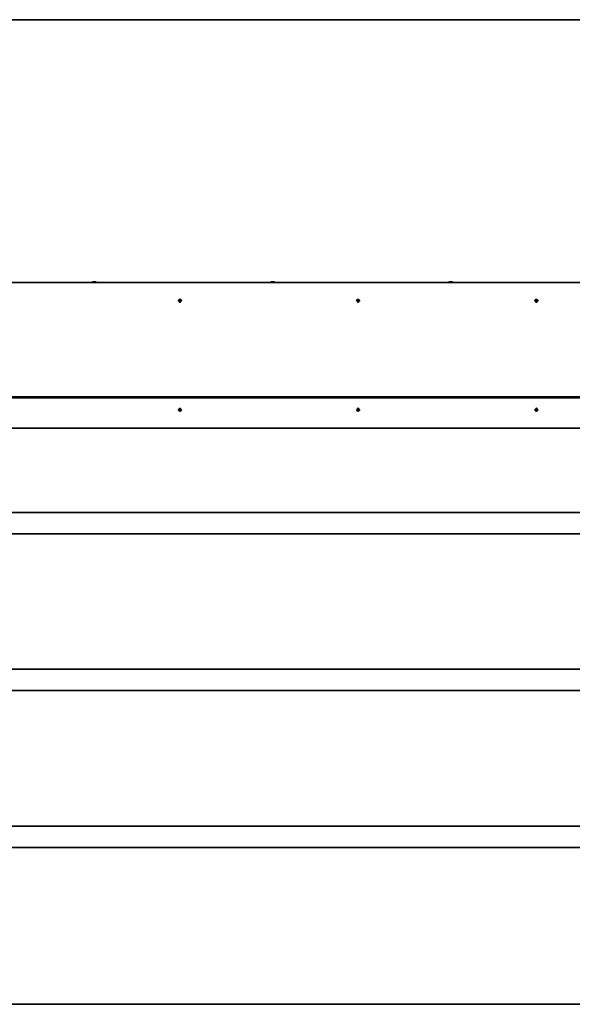
# Model space of a CAD drawing. Units: millimetres. Extents: x -5212 to 83958, y -235 to 115762.
# Drawn here: x -1930 to -379, y 9403 to 12165 of the extents above; entities that cross this region are included whole.
import ezdxf

# ---------------------------------------------------------------- set-up
doc = ezdxf.new("R2010")
doc.units = ezdxf.units.MM
doc.layers.add('Z_Kontur-Magenta 0.35', color=6, linetype='Continuous', lineweight=35)

msp = doc.modelspace()

# ---------------------------------------------------------------- linework, layer by layer
at = {"layer": 'Z_Kontur-Magenta 0.35'}
for p, q in [((-3479.99550867, 11428.44507887), (1446.00449133, 11428.44507887)), ((-1725.60055465, 11428.44507887), (-1725.60055465, 11429.20384485)), ((-1724.49550867, 11429.54507887), (-1725.20028198, 11429.35623543)), ((-1715.49550867, 11429.54507887), (-1724.49550867, 11429.54507887)), ((-1721.59903429, 11428.44507887), (-1721.59903429, 11429.20384485)), ((-1715.99398832, 11428.44507887), (-1715.99398832, 11429.20384485)), ((-1715.49550867, 11429.54507887), (-1714.79073537, 11429.35623543)), ((-1714.39046269, 11428.44507887), (-1714.39046269, 11429.20384485)), ((-1225.60055465, 11428.44507887), (-1225.60055465, 11429.20384485)), ((-1224.49550867, 11429.54507887), (-1225.20028198, 11429.35623543)), ((-1215.49550867, 11429.54507887), (-1224.49550867, 11429.54507887)), ((-1221.59903429, 11428.44507887), (-1221.59903429, 11429.20384485)), ((-1215.99398832, 11428.44507887), (-1215.99398832, 11429.20384485)), ((-1215.49550867, 11429.54507887), (-1214.79073537, 11429.35623543)), ((-1214.39046269, 11428.44507887), (-1214.39046269, 11429.20384485)), ((-725.60055465, 11428.44507887), (-725.60055465, 11429.20384485)), ((-724.49550867, 11429.54507887), (-725.20028198, 11429.35623543)), ((-715.49550867, 11429.54507887), (-724.49550867, 11429.54507887)), ((-721.59903429, 11428.44507887), (-721.59903429, 11429.20384485)), ((-715.99398832, 11428.44507887), (-715.99398832, 11429.20384485)), ((-715.49550867, 11429.54507887), (-714.79073537, 11429.35623543)), ((-714.39046269, 11428.44507887), (-714.39046269, 11429.20384485)), ((-3447.49550867, 11107.44507887), (1418.50449133, 11107.44507887)), ((-3447.49550867, 11104.44507887), (1418.50449133, 11104.44507887)), ((-3479.99550867, 11019.44507887), (1418.50449133, 11019.44507887)), ((-3296.99550867, 10782.94507887), (1263.00449133, 10782.94507887)), ((1263.00449133, 10722.94507887), (-3296.99550867, 10722.94507887)), ((-3296.99550867, 10342.94507887), (1263.00449133, 10342.94507887)), ((1263.00449133, 10282.94507887), (-3296.99550867, 10282.94507887)), ((-3296.99550867, 9902.94507887), (1263.00449133, 9902.94507887)), ((1263.00449133, 9842.94507887), (-3296.99550867, 9842.94507887)), ((1263.00449133, 9402.94507887), (-3296.99550867, 9402.94507887))]:
    msp.add_line(p, q, dxfattribs=at)
msp.add_lwpolyline([(-5211.99550867, -234.55492113), (12788.00449133, -234.55492113), (12788.00449133, 12165.44507887), (-5211.99550867, 12165.44507887)], close=True, dxfattribs=at)
for centre, radius, start, end in [((-1479.99550867, 11376.44507887), 4.25, 351.3489542629, 188.6510459411), ((-1479.99550867, 11374.94507887), 5, 37.7704896882, 142.2295105157), ((-1481.9226101, 11375.60891862), 0.41176471, 201.1265958948, 236.4519317538), ((-1482.71278544, 11374.41726725), 1.01806397, 325.5328912265, 56.4519317538), ((-1481.9226101, 11375.60891862), 0.41176471, 85.5328912262, 120.8582270853), ((-1481.53396146, 11373.60807995), 0.41176471, 145.5328912265, 180.8582270854), ((-1481.81124533, 11377.03440377), 1.01806397, 265.5328912264, 356.4519317537), ((-1481.53396146, 11373.60807995), 0.41176471, 261.1265958951, 296.451931754), ((-1480.89704878, 11372.32794235), 1.01806397, 25.5328912265, 116.4519317538), ((-1480.3841573, 11376.94591754), 0.41176471, 141.1265958948, 176.4519317538), ((-1480.3841573, 11376.94591754), 0.41176471, 25.5328912265, 60.8582270854), ((-1479.09396856, 11377.5622154), 1.01806397, 205.5328912265, 296.4519317538), ((-1479.60686004, 11372.94424021), 0.41176471, 205.5328912265, 240.8582270854), ((-1479.60686004, 11372.94424021), 0.41176471, 321.1265958948, 356.4519317538), ((-1478.17977201, 11372.85575397), 1.01806397, 85.5328912264, 176.4519317537), ((-1478.45705587, 11376.28207779), 0.41176471, 81.1265958951, 116.451931754), ((-1477.2782319, 11375.4728905), 1.01806397, 145.5328912265, 236.4519317538), ((-1478.45705587, 11376.28207779), 0.41176471, 325.5328912265, 0.8582270854), ((-1478.06840724, 11374.28123913), 0.41176471, 265.5328912262, 300.8582270853), ((-1478.06840724, 11374.28123913), 0.41176471, 21.1265958948, 56.4519317538), ((-979.99550867, 11376.44507887), 4.25, 351.3489542629, 188.6510459411), ((-979.99550867, 11374.94507887), 5, 37.7704896882, 142.2295105159), ((-981.9226101, 11375.60891862), 0.41176471, 201.1265958948, 236.4519317538), ((-982.71278544, 11374.41726725), 1.01806397, 325.5328912265, 56.4519317538), ((-981.9226101, 11375.60891862), 0.41176471, 85.5328912262, 120.8582270853), ((-981.53396146, 11373.60807995), 0.41176471, 145.5328912265, 180.8582270854), ((-981.81124533, 11377.03440377), 1.01806397, 265.5328912264, 356.4519317537), ((-981.53396146, 11373.60807995), 0.41176471, 261.1265958951, 296.451931754), ((-980.89704878, 11372.32794235), 1.01806397, 25.5328912265, 116.4519317538), ((-980.3841573, 11376.94591754), 0.41176471, 141.1265958948, 176.4519317538), ((-980.3841573, 11376.94591754), 0.41176471, 25.5328912265, 60.8582270854), ((-979.09396856, 11377.5622154), 1.01806397, 205.5328912265, 296.4519317538), ((-979.60686004, 11372.94424021), 0.41176471, 205.5328912265, 240.8582270854), ((-979.60686004, 11372.94424021), 0.41176471, 321.1265958948, 356.4519317538), ((-978.17977201, 11372.85575397), 1.01806397, 85.5328912264, 176.4519317537), ((-978.45705587, 11376.28207779), 0.41176471, 81.1265958951, 116.451931754), ((-977.2782319, 11375.4728905), 1.01806397, 145.5328912265, 236.4519317538), ((-978.45705587, 11376.28207779), 0.41176471, 325.5328912265, 0.8582270854), ((-978.06840724, 11374.28123913), 0.41176471, 265.5328912262, 300.8582270853), ((-978.06840724, 11374.28123913), 0.41176471, 21.1265958948, 56.4519317538), ((-479.99550867, 11376.44507887), 4.25, 351.3489542629, 188.6510459411), ((-479.99550867, 11374.94507887), 5, 37.7704896882, 142.2295105159), ((-481.9226101, 11375.60891862), 0.41176471, 201.1265958948, 236.4519317538), ((-482.71278544, 11374.41726725), 1.01806397, 325.5328912265, 56.4519317538), ((-481.9226101, 11375.60891862), 0.41176471, 85.5328912262, 120.8582270853), ((-481.53396146, 11373.60807995), 0.41176471, 145.5328912265, 180.8582270854), ((-481.81124533, 11377.03440377), 1.01806397, 265.5328912264, 356.4519317537), ((-481.53396146, 11373.60807995), 0.41176471, 261.1265958951, 296.451931754), ((-480.89704878, 11372.32794235), 1.01806397, 25.5328912265, 116.4519317538), ((-480.3841573, 11376.94591754), 0.41176471, 141.1265958948, 176.4519317538), ((-480.3841573, 11376.94591754), 0.41176471, 25.5328912265, 60.8582270854), ((-479.09396856, 11377.5622154), 1.01806397, 205.5328912265, 296.4519317538), ((-479.60686004, 11372.94424021), 0.41176471, 205.5328912265, 240.8582270854), ((-479.60686004, 11372.94424021), 0.41176471, 321.1265958948, 356.4519317538), ((-478.17977201, 11372.85575397), 1.01806397, 85.5328912264, 176.4519317537), ((-478.45705587, 11376.28207779), 0.41176471, 81.1265958951, 116.451931754), ((-477.2782319, 11375.4728905), 1.01806397, 145.5328912265, 236.4519317538), ((-478.45705587, 11376.28207779), 0.41176471, 325.5328912265, 0.8582270854), ((-478.06840724, 11374.28123913), 0.41176471, 265.5328912262, 300.8582270853), ((-478.06840724, 11374.28123913), 0.41176471, 21.1265958948, 56.4519317538), ((-1479.99550867, 11071.44507887), 4.25, 171.3489541793, 8.6510458211), ((-1479.99550867, 11072.94507887), 5, 217.7704895889, 322.2295104115), ((-1481.87282977, 11073.73884748), 0.41176471, 197.214578589, 232.539914448), ((-1482.74246387, 11072.60388203), 1.01806397, 321.6208739207, 52.5399144481), ((-1481.87282977, 11073.73884748), 0.41176471, 81.6208739208, 116.9462097796), ((-1481.621593, 11071.71615541), 0.41176471, 141.6208739207, 176.9462097796), ((-1481.66447141, 11075.15341344), 1.01806397, 261.6208739208, 352.5399144481), ((-1481.621593, 11071.71615541), 0.41176471, 257.214578589, 292.5399144481), ((-1481.07350113, 11070.39554747), 1.01806397, 21.6208739208, 112.5399144481), ((-1480.24674544, 11074.96777094), 0.41176471, 137.2145785891, 172.539914448), ((-1479.7442719, 11070.92238681), 0.41176471, 201.6208739209, 236.9462097796), ((-1480.24674544, 11074.96777094), 0.41176471, 21.6208739209, 56.9462097796), ((-1478.91751621, 11075.49461028), 1.01806397, 201.6208739208, 292.5399144481), ((-1479.7442719, 11070.92238681), 0.41176471, 317.2145785891, 352.539914448), ((-1478.32654594, 11070.73674431), 1.01806397, 81.6208739208, 172.5399144481), ((-1478.36942434, 11074.17400233), 0.41176471, 77.214578589, 112.5399144481), ((-1477.24855347, 11073.28627572), 1.01806397, 141.6208739207, 232.5399144481), ((-1478.11818757, 11072.15131026), 0.41176471, 261.6208739208, 296.9462097796), ((-1478.36942434, 11074.17400233), 0.41176471, 321.6208739207, 356.9462097796), ((-1478.11818757, 11072.15131026), 0.41176471, 17.214578589, 52.539914448), ((-979.99550867, 11071.44507887), 4.25, 171.3489541793, 8.6510458211), ((-979.99550867, 11072.94507887), 5, 217.7704895889, 322.2295104115), ((-981.87282977, 11073.73884748), 0.41176471, 197.214578589, 232.539914448), ((-982.74246387, 11072.60388203), 1.01806397, 321.6208739207, 52.5399144481), ((-981.87282977, 11073.73884748), 0.41176471, 81.6208739208, 116.9462097796), ((-981.621593, 11071.71615541), 0.41176471, 141.6208739207, 176.9462097796), ((-981.66447141, 11075.15341344), 1.01806397, 261.6208739208, 352.5399144481), ((-981.621593, 11071.71615541), 0.41176471, 257.214578589, 292.5399144481), ((-981.07350113, 11070.39554747), 1.01806397, 21.6208739208, 112.5399144481), ((-980.24674544, 11074.96777094), 0.41176471, 137.2145785891, 172.539914448), ((-979.7442719, 11070.92238681), 0.41176471, 201.6208739209, 236.9462097796), ((-980.24674544, 11074.96777094), 0.41176471, 21.6208739209, 56.9462097796), ((-978.91751621, 11075.49461028), 1.01806397, 201.6208739208, 292.5399144481), ((-979.7442719, 11070.92238681), 0.41176471, 317.2145785891, 352.539914448), ((-978.32654594, 11070.73674431), 1.01806397, 81.6208739208, 172.5399144481), ((-978.36942434, 11074.17400233), 0.41176471, 77.214578589, 112.5399144481), ((-977.24855347, 11073.28627572), 1.01806397, 141.6208739207, 232.5399144481), ((-978.11818757, 11072.15131026), 0.41176471, 261.6208739208, 296.9462097796), ((-978.36942434, 11074.17400233), 0.41176471, 321.6208739207, 356.9462097796), ((-978.11818757, 11072.15131026), 0.41176471, 17.214578589, 52.539914448), ((-479.99550867, 11071.44507887), 4.25, 171.3489541793, 8.6510458211), ((-479.99550867, 11072.94507887), 5, 217.7704895889, 322.2295104115), ((-481.87282977, 11073.73884748), 0.41176471, 197.214578589, 232.539914448), ((-482.74246387, 11072.60388203), 1.01806397, 321.6208739207, 52.5399144481), ((-481.87282977, 11073.73884748), 0.41176471, 81.6208739208, 116.9462097796), ((-481.621593, 11071.71615541), 0.41176471, 141.6208739207, 176.9462097796), ((-481.66447141, 11075.15341344), 1.01806397, 261.6208739208, 352.5399144481), ((-481.621593, 11071.71615541), 0.41176471, 257.214578589, 292.5399144481), ((-481.07350113, 11070.39554747), 1.01806397, 21.6208739208, 112.5399144481), ((-480.24674544, 11074.96777094), 0.41176471, 137.2145785891, 172.539914448), ((-479.7442719, 11070.92238681), 0.41176471, 201.6208739209, 236.9462097796), ((-480.24674544, 11074.96777094), 0.41176471, 21.6208739209, 56.9462097796), ((-478.91751621, 11075.49461028), 1.01806397, 201.6208739208, 292.5399144481), ((-479.7442719, 11070.92238681), 0.41176471, 317.2145785891, 352.539914448), ((-478.32654594, 11070.73674431), 1.01806397, 81.6208739208, 172.5399144481), ((-478.36942434, 11074.17400233), 0.41176471, 77.214578589, 112.5399144481), ((-477.24855347, 11073.28627572), 1.01806397, 141.6208739207, 232.5399144481), ((-478.11818757, 11072.15131026), 0.41176471, 261.6208739208, 296.9462097796), ((-478.36942434, 11074.17400233), 0.41176471, 321.6208739207, 356.9462097796), ((-478.11818757, 11072.15131026), 0.41176471, 17.214578589, 52.539914448)]:
    msp.add_arc(centre, radius, start, end, dxfattribs=at)
for points, weights in [([(-1721.59903429, 11429.20384485), (-1723.59979447, 11429.5905962), (-1725.60055465, 11429.20384485)], [1, 1.15470053838, 1]), ([(-1725.60055465, 11429.20384485), (-1725.39005025, 11429.30538718), (-1725.20028198, 11429.35623543)], [1, 1.03645770298, 1.05573170226]), ([(-1715.99398832, 11429.20384485), (-1718.79651131, 11429.5905962), (-1721.59903429, 11429.20384485)], [1, 1.15470053838, 1]), ([(-1714.39046269, 11429.20384485), (-1715.1922255, 11429.5905962), (-1715.99398832, 11429.20384485)], [1, 1.15470053838, 1]), ([(-1221.59903429, 11429.20384485), (-1223.59979447, 11429.5905962), (-1225.60055465, 11429.20384485)], [1, 1.15470053838, 1]), ([(-1225.60055465, 11429.20384485), (-1225.39005025, 11429.30538718), (-1225.20028198, 11429.35623543)], [1, 1.03645770298, 1.05573170226]), ([(-1215.99398832, 11429.20384485), (-1218.79651131, 11429.5905962), (-1221.59903429, 11429.20384485)], [1, 1.15470053838, 1]), ([(-1214.39046269, 11429.20384485), (-1215.1922255, 11429.5905962), (-1215.99398832, 11429.20384485)], [1, 1.15470053838, 1]), ([(-721.59903429, 11429.20384485), (-723.59979447, 11429.5905962), (-725.60055465, 11429.20384485)], [1, 1.15470053838, 1]), ([(-725.60055465, 11429.20384485), (-725.39005025, 11429.30538718), (-725.20028198, 11429.35623543)], [1, 1.03645770298, 1.05573170226]), ([(-715.99398832, 11429.20384485), (-718.79651131, 11429.5905962), (-721.59903429, 11429.20384485)], [1, 1.15470053838, 1]), ([(-714.39046269, 11429.20384485), (-715.1922255, 11429.5905962), (-715.99398832, 11429.20384485)], [1, 1.15470053838, 1])]:
    msp.add_rational_spline(points, weights, degree=2, dxfattribs=at)
for points, knots in [([(-1482.30669858, 11375.46050633), (-1482.30844806, 11375.46503396), (-1482.31011857, 11375.46959531), (-1482.3281899, 11375.52178505), (-1482.33579909, 11375.57200551), (-1482.33243775, 11375.67497733), (-1482.32064254, 11375.72678708), (-1482.27726646, 11375.82521375), (-1482.24529831, 11375.87052181), (-1482.18353616, 11375.92887489), (-1482.15952454, 11375.94702951), (-1482.1338106, 11375.96239353)], [0.025604766528, 0.025604766528, 0.025604766528, 0.025604766528, 0.02706306744, 0.02706306744, 0.042174957207, 0.042174957207, 0.057970355149, 0.057970355149, 0.074440432194, 0.074440432194, 0.083462145171, 0.083462145171, 0.083462145171, 0.083462145171]), ([(-1481.5974769, 11373.20124342), (-1481.63418873, 11373.20697488), (-1481.67001429, 11373.21765858), (-1481.75123516, 11373.25447495), (-1481.79403826, 11373.28465297), (-1481.86766458, 11373.36086631), (-1481.89719995, 11373.40676014), (-1481.93524401, 11373.50325027), (-1481.94493728, 11373.55233315), (-1481.94567998, 11373.60191241)], [0.041565854965, 0.041565854965, 0.041565854965, 0.041565854965, 0.052748284567, 0.052748284567, 0.06832197498, 0.06832197498, 0.084539466384, 0.084539466384, 0.099440990282, 0.099440990282, 0.099440990282, 0.099440990282]), ([(-1480.70473035, 11377.20434178), (-1480.68106259, 11377.23370144), (-1480.65343665, 11377.2597159), (-1480.58026363, 11377.31168951), (-1480.53261524, 11377.33348385), (-1480.42964566, 11377.35871997), (-1480.37509644, 11377.36111922), (-1480.27314873, 11377.34546068), (-1480.2264163, 11377.32941024), (-1480.1836393, 11377.30556)], [0.02961304023, 0.02961304023, 0.02961304023, 0.02961304023, 0.040960851243, 0.040960851243, 0.056540750274, 0.056540750274, 0.072764747511, 0.072764747511, 0.08748519398, 0.08748519398, 0.08748519398, 0.08748519398]), ([(-1479.28628698, 11372.68581596), (-1479.30995475, 11372.6564563), (-1479.33758068, 11372.63044185), (-1479.4107537, 11372.57846824), (-1479.45840209, 11372.55667389), (-1479.56137168, 11372.53143778), (-1479.61592089, 11372.52903852), (-1479.71786861, 11372.54469707), (-1479.76460103, 11372.5607475), (-1479.80737804, 11372.58459775)], [0.02961304023, 0.02961304023, 0.02961304023, 0.02961304023, 0.040960851243, 0.040960851243, 0.056540750274, 0.056540750274, 0.072764747511, 0.072764747511, 0.08748519398, 0.08748519398, 0.08748519398, 0.08748519398]), ([(-1478.39354044, 11376.68891432), (-1478.35682861, 11376.68318286), (-1478.32100304, 11376.67249917), (-1478.23978217, 11376.6356828), (-1478.19697908, 11376.60550477), (-1478.12335276, 11376.52929143), (-1478.09381738, 11376.4833976), (-1478.05577333, 11376.38690748), (-1478.04608006, 11376.33782459), (-1478.04533736, 11376.28824534)], [0.041565854965, 0.041565854965, 0.041565854965, 0.041565854965, 0.052748284567, 0.052748284567, 0.06832197498, 0.06832197498, 0.084539466384, 0.084539466384, 0.099440990282, 0.099440990282, 0.099440990282, 0.099440990282]), ([(-1477.68431875, 11374.42965141), (-1477.68256927, 11374.42512379), (-1477.68089877, 11374.42056244), (-1477.66282744, 11374.3683727), (-1477.65521824, 11374.31815224), (-1477.65857958, 11374.21518042), (-1477.67037479, 11374.16337067), (-1477.71375088, 11374.064944), (-1477.74571902, 11374.01963594), (-1477.80748117, 11373.96128285), (-1477.83149279, 11373.94312823), (-1477.85720673, 11373.92776421)], [0.025604766528, 0.025604766528, 0.025604766528, 0.025604766528, 0.02706306744, 0.02706306744, 0.042174957207, 0.042174957207, 0.057970355149, 0.057970355149, 0.074440432194, 0.074440432194, 0.083462145171, 0.083462145171, 0.083462145171, 0.083462145171]), ([(-982.30669858, 11375.46050633), (-982.30844806, 11375.46503396), (-982.31011857, 11375.46959531), (-982.3281899, 11375.52178505), (-982.33579909, 11375.57200551), (-982.33243775, 11375.67497733), (-982.32064254, 11375.72678708), (-982.27726646, 11375.82521375), (-982.24529831, 11375.87052181), (-982.18353616, 11375.92887489), (-982.15952454, 11375.94702951), (-982.1338106, 11375.96239353)], [0.025604766528, 0.025604766528, 0.025604766528, 0.025604766528, 0.02706306744, 0.02706306744, 0.042174957207, 0.042174957207, 0.057970355149, 0.057970355149, 0.074440432194, 0.074440432194, 0.083462145171, 0.083462145171, 0.083462145171, 0.083462145171]), ([(-981.5974769, 11373.20124342), (-981.63418873, 11373.20697488), (-981.67001429, 11373.21765858), (-981.75123516, 11373.25447495), (-981.79403826, 11373.28465297), (-981.86766458, 11373.36086631), (-981.89719995, 11373.40676014), (-981.93524401, 11373.50325027), (-981.94493728, 11373.55233315), (-981.94567998, 11373.60191241)], [0.041565854965, 0.041565854965, 0.041565854965, 0.041565854965, 0.052748284567, 0.052748284567, 0.06832197498, 0.06832197498, 0.084539466384, 0.084539466384, 0.099440990282, 0.099440990282, 0.099440990282, 0.099440990282]), ([(-980.70473035, 11377.20434178), (-980.68106259, 11377.23370144), (-980.65343665, 11377.2597159), (-980.58026363, 11377.31168951), (-980.53261524, 11377.33348385), (-980.42964566, 11377.35871997), (-980.37509644, 11377.36111922), (-980.27314873, 11377.34546068), (-980.2264163, 11377.32941024), (-980.1836393, 11377.30556)], [0.02961304023, 0.02961304023, 0.02961304023, 0.02961304023, 0.040960851243, 0.040960851243, 0.056540750274, 0.056540750274, 0.072764747511, 0.072764747511, 0.08748519398, 0.08748519398, 0.08748519398, 0.08748519398]), ([(-979.28628698, 11372.68581596), (-979.30995475, 11372.6564563), (-979.33758068, 11372.63044185), (-979.4107537, 11372.57846824), (-979.45840209, 11372.55667389), (-979.56137168, 11372.53143778), (-979.61592089, 11372.52903852), (-979.71786861, 11372.54469707), (-979.76460103, 11372.5607475), (-979.80737804, 11372.58459775)], [0.02961304023, 0.02961304023, 0.02961304023, 0.02961304023, 0.040960851243, 0.040960851243, 0.056540750274, 0.056540750274, 0.072764747511, 0.072764747511, 0.08748519398, 0.08748519398, 0.08748519398, 0.08748519398]), ([(-978.39354044, 11376.68891432), (-978.35682861, 11376.68318286), (-978.32100304, 11376.67249917), (-978.23978217, 11376.6356828), (-978.19697908, 11376.60550477), (-978.12335276, 11376.52929143), (-978.09381738, 11376.4833976), (-978.05577333, 11376.38690748), (-978.04608006, 11376.33782459), (-978.04533736, 11376.28824534)], [0.041565854965, 0.041565854965, 0.041565854965, 0.041565854965, 0.052748284567, 0.052748284567, 0.06832197498, 0.06832197498, 0.084539466384, 0.084539466384, 0.099440990282, 0.099440990282, 0.099440990282, 0.099440990282]), ([(-977.68431875, 11374.42965141), (-977.68256927, 11374.42512379), (-977.68089877, 11374.42056244), (-977.66282744, 11374.3683727), (-977.65521824, 11374.31815224), (-977.65857958, 11374.21518042), (-977.67037479, 11374.16337067), (-977.71375088, 11374.064944), (-977.74571902, 11374.01963594), (-977.80748117, 11373.96128285), (-977.83149279, 11373.94312823), (-977.85720673, 11373.92776421)], [0.025604766528, 0.025604766528, 0.025604766528, 0.025604766528, 0.02706306744, 0.02706306744, 0.042174957207, 0.042174957207, 0.057970355149, 0.057970355149, 0.074440432194, 0.074440432194, 0.083462145171, 0.083462145171, 0.083462145171, 0.083462145171]), ([(-482.30669858, 11375.46050633), (-482.30844806, 11375.46503396), (-482.31011857, 11375.46959531), (-482.3281899, 11375.52178505), (-482.33579909, 11375.57200551), (-482.33243775, 11375.67497733), (-482.32064254, 11375.72678708), (-482.27726646, 11375.82521375), (-482.24529831, 11375.87052181), (-482.18353616, 11375.92887489), (-482.15952454, 11375.94702951), (-482.1338106, 11375.96239353)], [0.025604766528, 0.025604766528, 0.025604766528, 0.025604766528, 0.02706306744, 0.02706306744, 0.042174957207, 0.042174957207, 0.057970355149, 0.057970355149, 0.074440432194, 0.074440432194, 0.083462145171, 0.083462145171, 0.083462145171, 0.083462145171]), ([(-481.5974769, 11373.20124342), (-481.63418873, 11373.20697488), (-481.67001429, 11373.21765858), (-481.75123516, 11373.25447495), (-481.79403826, 11373.28465297), (-481.86766458, 11373.36086631), (-481.89719995, 11373.40676014), (-481.93524401, 11373.50325027), (-481.94493728, 11373.55233315), (-481.94567998, 11373.60191241)], [0.041565854965, 0.041565854965, 0.041565854965, 0.041565854965, 0.052748284567, 0.052748284567, 0.06832197498, 0.06832197498, 0.084539466384, 0.084539466384, 0.099440990282, 0.099440990282, 0.099440990282, 0.099440990282]), ([(-480.70473035, 11377.20434178), (-480.68106259, 11377.23370144), (-480.65343665, 11377.2597159), (-480.58026363, 11377.31168951), (-480.53261524, 11377.33348385), (-480.42964566, 11377.35871997), (-480.37509644, 11377.36111922), (-480.27314873, 11377.34546068), (-480.2264163, 11377.32941024), (-480.1836393, 11377.30556)], [0.02961304023, 0.02961304023, 0.02961304023, 0.02961304023, 0.040960851243, 0.040960851243, 0.056540750274, 0.056540750274, 0.072764747511, 0.072764747511, 0.08748519398, 0.08748519398, 0.08748519398, 0.08748519398]), ([(-479.28628698, 11372.68581596), (-479.30995475, 11372.6564563), (-479.33758068, 11372.63044185), (-479.4107537, 11372.57846824), (-479.45840209, 11372.55667389), (-479.56137168, 11372.53143778), (-479.61592089, 11372.52903852), (-479.71786861, 11372.54469707), (-479.76460103, 11372.5607475), (-479.80737804, 11372.58459775)], [0.02961304023, 0.02961304023, 0.02961304023, 0.02961304023, 0.040960851243, 0.040960851243, 0.056540750274, 0.056540750274, 0.072764747511, 0.072764747511, 0.08748519398, 0.08748519398, 0.08748519398, 0.08748519398]), ([(-478.39354044, 11376.68891432), (-478.35682861, 11376.68318286), (-478.32100304, 11376.67249917), (-478.23978217, 11376.6356828), (-478.19697908, 11376.60550477), (-478.12335276, 11376.52929143), (-478.09381738, 11376.4833976), (-478.05577333, 11376.38690748), (-478.04608006, 11376.33782459), (-478.04533736, 11376.28824534)], [0.041565854965, 0.041565854965, 0.041565854965, 0.041565854965, 0.052748284567, 0.052748284567, 0.06832197498, 0.06832197498, 0.084539466384, 0.084539466384, 0.099440990282, 0.099440990282, 0.099440990282, 0.099440990282]), ([(-477.68431875, 11374.42965141), (-477.68256927, 11374.42512379), (-477.68089877, 11374.42056244), (-477.66282744, 11374.3683727), (-477.65521824, 11374.31815224), (-477.65857958, 11374.21518042), (-477.67037479, 11374.16337067), (-477.71375088, 11374.064944), (-477.74571902, 11374.01963594), (-477.80748117, 11373.96128285), (-477.83149279, 11373.94312823), (-477.85720673, 11373.92776421)], [0.025604766528, 0.025604766528, 0.025604766528, 0.025604766528, 0.02706306744, 0.02706306744, 0.042174957207, 0.042174957207, 0.057970355149, 0.057970355149, 0.074440432194, 0.074440432194, 0.083462145171, 0.083462145171, 0.083462145171, 0.083462145171]), ([(-1482.26614869, 11073.61698526), (-1482.27714521, 11073.6524773), (-1482.28330429, 11073.68935111), (-1482.28595572, 11073.77848721), (-1482.27767493, 11073.83020033), (-1482.24160346, 11073.92984047), (-1482.2133735, 11073.97654862), (-1482.14344371, 11074.05314836), (-1482.10362402, 11074.08343831), (-1482.05942251, 11074.10590786)], [0.041565854965, 0.041565854965, 0.041565854965, 0.041565854965, 0.052748284567, 0.052748284567, 0.06832197498, 0.06832197498, 0.084539466384, 0.084539466384, 0.099440990282, 0.099440990282, 0.099440990282, 0.099440990282]), ([(-1481.71271668, 11071.31460013), (-1481.7494931, 11071.32294568), (-1481.78500572, 11071.33631721), (-1481.86386214, 11071.37917991), (-1481.9043895, 11071.41238979), (-1481.97233551, 11071.49377122), (-1481.99847839, 11071.54170787), (-1482.02924673, 11071.64015499), (-1482.03538214, 11071.68918451), (-1482.03277298, 11071.73809155)], [0.02961304023, 0.02961304023, 0.02961304023, 0.02961304023, 0.040960851243, 0.040960851243, 0.056540750274, 0.056540750274, 0.072764747511, 0.072764747511, 0.08748519398, 0.08748519398, 0.08748519398, 0.08748519398]), ([(-1480.54894068, 11075.24746401), (-1480.54564366, 11075.25102628), (-1480.54228163, 11075.25453245), (-1480.50335587, 11075.29371315), (-1480.46159803, 11075.3226316), (-1480.36763884, 11075.36489466), (-1480.31592053, 11075.37708452), (-1480.20844691, 11075.38141081), (-1480.15369683, 11075.37262384), (-1480.07412881, 11075.34281485), (-1480.04726466, 11075.32923304), (-1480.0221582, 11075.31289519)], [0.025604766528, 0.025604766528, 0.025604766528, 0.025604766528, 0.02706306744, 0.02706306744, 0.042174957207, 0.042174957207, 0.057970355149, 0.057970355149, 0.074440432194, 0.074440432194, 0.083462145171, 0.083462145171, 0.083462145171, 0.083462145171]), ([(-1479.44207666, 11070.64269374), (-1479.44537368, 11070.63913147), (-1479.44873571, 11070.6356253), (-1479.48766147, 11070.5964446), (-1479.52941931, 11070.56752614), (-1479.6233785, 11070.52526309), (-1479.67509682, 11070.51307322), (-1479.78257043, 11070.50874694), (-1479.83732051, 11070.5175339), (-1479.91688853, 11070.5473429), (-1479.94375268, 11070.5609247), (-1479.96885914, 11070.57726256)], [0.025604766528, 0.025604766528, 0.025604766528, 0.025604766528, 0.02706306744, 0.02706306744, 0.042174957207, 0.042174957207, 0.057970355149, 0.057970355149, 0.074440432194, 0.074440432194, 0.083462145171, 0.083462145171, 0.083462145171, 0.083462145171]), ([(-1478.27830066, 11074.57555762), (-1478.24152425, 11074.56721206), (-1478.20601162, 11074.55384054), (-1478.1271552, 11074.51097784), (-1478.08662785, 11074.47776795), (-1478.01868183, 11074.39638653), (-1477.99253895, 11074.34844987), (-1477.96177061, 11074.25000275), (-1477.9556352, 11074.20097324), (-1477.95824436, 11074.1520662)], [0.02961304023, 0.02961304023, 0.02961304023, 0.02961304023, 0.040960851243, 0.040960851243, 0.056540750274, 0.056540750274, 0.072764747511, 0.072764747511, 0.08748519398, 0.08748519398, 0.08748519398, 0.08748519398]), ([(-1477.72486865, 11072.27317248), (-1477.71387213, 11072.23768045), (-1477.70771305, 11072.20080663), (-1477.70506162, 11072.11167053), (-1477.71334241, 11072.05995741), (-1477.74941388, 11071.96031728), (-1477.77764384, 11071.91360912), (-1477.84757363, 11071.83700939), (-1477.88739332, 11071.80671944), (-1477.93159483, 11071.78424989)], [0.041565854965, 0.041565854965, 0.041565854965, 0.041565854965, 0.052748284567, 0.052748284567, 0.06832197498, 0.06832197498, 0.084539466384, 0.084539466384, 0.099440990282, 0.099440990282, 0.099440990282, 0.099440990282]), ([(-982.26614869, 11073.61698526), (-982.27714521, 11073.6524773), (-982.28330429, 11073.68935111), (-982.28595572, 11073.77848721), (-982.27767493, 11073.83020033), (-982.24160346, 11073.92984047), (-982.2133735, 11073.97654862), (-982.14344371, 11074.05314836), (-982.10362402, 11074.08343831), (-982.05942251, 11074.10590786)], [0.041565854965, 0.041565854965, 0.041565854965, 0.041565854965, 0.052748284567, 0.052748284567, 0.06832197498, 0.06832197498, 0.084539466384, 0.084539466384, 0.099440990282, 0.099440990282, 0.099440990282, 0.099440990282]), ([(-981.71271668, 11071.31460013), (-981.7494931, 11071.32294568), (-981.78500572, 11071.33631721), (-981.86386214, 11071.37917991), (-981.9043895, 11071.41238979), (-981.97233551, 11071.49377122), (-981.99847839, 11071.54170787), (-982.02924673, 11071.64015499), (-982.03538214, 11071.68918451), (-982.03277298, 11071.73809155)], [0.02961304023, 0.02961304023, 0.02961304023, 0.02961304023, 0.040960851243, 0.040960851243, 0.056540750274, 0.056540750274, 0.072764747511, 0.072764747511, 0.08748519398, 0.08748519398, 0.08748519398, 0.08748519398]), ([(-980.54894068, 11075.24746401), (-980.54564366, 11075.25102628), (-980.54228163, 11075.25453245), (-980.50335587, 11075.29371315), (-980.46159803, 11075.3226316), (-980.36763884, 11075.36489466), (-980.31592053, 11075.37708452), (-980.20844691, 11075.38141081), (-980.15369683, 11075.37262384), (-980.07412881, 11075.34281485), (-980.04726466, 11075.32923304), (-980.0221582, 11075.31289519)], [0.025604766528, 0.025604766528, 0.025604766528, 0.025604766528, 0.02706306744, 0.02706306744, 0.042174957207, 0.042174957207, 0.057970355149, 0.057970355149, 0.074440432194, 0.074440432194, 0.083462145171, 0.083462145171, 0.083462145171, 0.083462145171]), ([(-979.44207666, 11070.64269374), (-979.44537368, 11070.63913147), (-979.44873571, 11070.6356253), (-979.48766147, 11070.5964446), (-979.52941931, 11070.56752614), (-979.6233785, 11070.52526309), (-979.67509682, 11070.51307322), (-979.78257043, 11070.50874694), (-979.83732051, 11070.5175339), (-979.91688853, 11070.5473429), (-979.94375268, 11070.5609247), (-979.96885914, 11070.57726256)], [0.025604766528, 0.025604766528, 0.025604766528, 0.025604766528, 0.02706306744, 0.02706306744, 0.042174957207, 0.042174957207, 0.057970355149, 0.057970355149, 0.074440432194, 0.074440432194, 0.083462145171, 0.083462145171, 0.083462145171, 0.083462145171]), ([(-978.27830066, 11074.57555762), (-978.24152425, 11074.56721206), (-978.20601162, 11074.55384054), (-978.1271552, 11074.51097784), (-978.08662785, 11074.47776795), (-978.01868183, 11074.39638653), (-977.99253895, 11074.34844987), (-977.96177061, 11074.25000275), (-977.9556352, 11074.20097324), (-977.95824436, 11074.1520662)], [0.02961304023, 0.02961304023, 0.02961304023, 0.02961304023, 0.040960851243, 0.040960851243, 0.056540750274, 0.056540750274, 0.072764747511, 0.072764747511, 0.08748519398, 0.08748519398, 0.08748519398, 0.08748519398]), ([(-977.72486865, 11072.27317248), (-977.71387213, 11072.23768045), (-977.70771305, 11072.20080663), (-977.70506162, 11072.11167053), (-977.71334241, 11072.05995741), (-977.74941388, 11071.96031728), (-977.77764384, 11071.91360912), (-977.84757363, 11071.83700939), (-977.88739332, 11071.80671944), (-977.93159483, 11071.78424989)], [0.041565854965, 0.041565854965, 0.041565854965, 0.041565854965, 0.052748284567, 0.052748284567, 0.06832197498, 0.06832197498, 0.084539466384, 0.084539466384, 0.099440990282, 0.099440990282, 0.099440990282, 0.099440990282]), ([(-482.26614869, 11073.61698526), (-482.27714521, 11073.6524773), (-482.28330429, 11073.68935111), (-482.28595572, 11073.77848721), (-482.27767493, 11073.83020033), (-482.24160346, 11073.92984047), (-482.2133735, 11073.97654862), (-482.14344371, 11074.05314836), (-482.10362402, 11074.08343831), (-482.05942251, 11074.10590786)], [0.041565854965, 0.041565854965, 0.041565854965, 0.041565854965, 0.052748284567, 0.052748284567, 0.06832197498, 0.06832197498, 0.084539466384, 0.084539466384, 0.099440990282, 0.099440990282, 0.099440990282, 0.099440990282]), ([(-481.71271668, 11071.31460013), (-481.7494931, 11071.32294568), (-481.78500572, 11071.33631721), (-481.86386214, 11071.37917991), (-481.9043895, 11071.41238979), (-481.97233551, 11071.49377122), (-481.99847839, 11071.54170787), (-482.02924673, 11071.64015499), (-482.03538214, 11071.68918451), (-482.03277298, 11071.73809155)], [0.02961304023, 0.02961304023, 0.02961304023, 0.02961304023, 0.040960851243, 0.040960851243, 0.056540750274, 0.056540750274, 0.072764747511, 0.072764747511, 0.08748519398, 0.08748519398, 0.08748519398, 0.08748519398]), ([(-480.54894068, 11075.24746401), (-480.54564366, 11075.25102628), (-480.54228163, 11075.25453245), (-480.50335587, 11075.29371315), (-480.46159803, 11075.3226316), (-480.36763884, 11075.36489466), (-480.31592053, 11075.37708452), (-480.20844691, 11075.38141081), (-480.15369683, 11075.37262384), (-480.07412881, 11075.34281485), (-480.04726466, 11075.32923304), (-480.0221582, 11075.31289519)], [0.025604766528, 0.025604766528, 0.025604766528, 0.025604766528, 0.02706306744, 0.02706306744, 0.042174957207, 0.042174957207, 0.057970355149, 0.057970355149, 0.074440432194, 0.074440432194, 0.083462145171, 0.083462145171, 0.083462145171, 0.083462145171]), ([(-479.44207666, 11070.64269374), (-479.44537368, 11070.63913147), (-479.44873571, 11070.6356253), (-479.48766147, 11070.5964446), (-479.52941931, 11070.56752614), (-479.6233785, 11070.52526309), (-479.67509682, 11070.51307322), (-479.78257043, 11070.50874694), (-479.83732051, 11070.5175339), (-479.91688853, 11070.5473429), (-479.94375268, 11070.5609247), (-479.96885914, 11070.57726256)], [0.025604766528, 0.025604766528, 0.025604766528, 0.025604766528, 0.02706306744, 0.02706306744, 0.042174957207, 0.042174957207, 0.057970355149, 0.057970355149, 0.074440432194, 0.074440432194, 0.083462145171, 0.083462145171, 0.083462145171, 0.083462145171]), ([(-478.27830066, 11074.57555762), (-478.24152425, 11074.56721206), (-478.20601162, 11074.55384054), (-478.1271552, 11074.51097784), (-478.08662785, 11074.47776795), (-478.01868183, 11074.39638653), (-477.99253895, 11074.34844987), (-477.96177061, 11074.25000275), (-477.9556352, 11074.20097324), (-477.95824436, 11074.1520662)], [0.02961304023, 0.02961304023, 0.02961304023, 0.02961304023, 0.040960851243, 0.040960851243, 0.056540750274, 0.056540750274, 0.072764747511, 0.072764747511, 0.08748519398, 0.08748519398, 0.08748519398, 0.08748519398]), ([(-477.72486865, 11072.27317248), (-477.71387213, 11072.23768045), (-477.70771305, 11072.20080663), (-477.70506162, 11072.11167053), (-477.71334241, 11072.05995741), (-477.74941388, 11071.96031728), (-477.77764384, 11071.91360912), (-477.84757363, 11071.83700939), (-477.88739332, 11071.80671944), (-477.93159483, 11071.78424989)], [0.041565854965, 0.041565854965, 0.041565854965, 0.041565854965, 0.052748284567, 0.052748284567, 0.06832197498, 0.06832197498, 0.084539466384, 0.084539466384, 0.099440990282, 0.099440990282, 0.099440990282, 0.099440990282])]:
    msp.add_open_spline(points, degree=3, knots=knots, dxfattribs=at)

doc.saveas('drawing.dxf')
